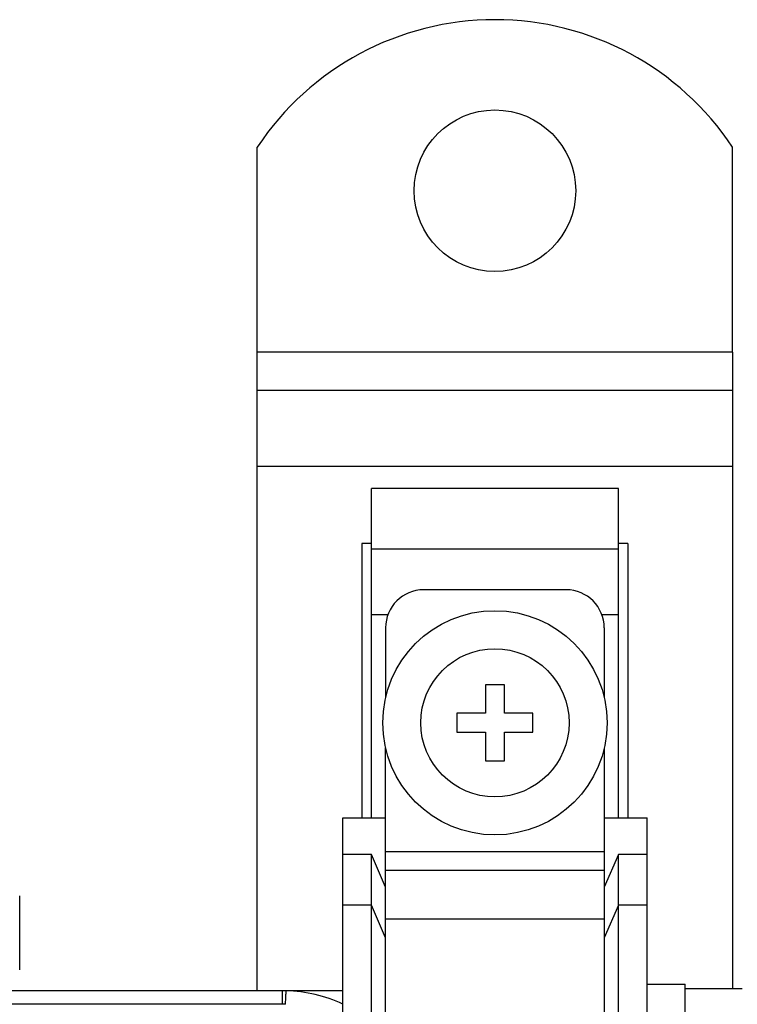
# Model space of a CAD drawing. Units: millimetres. Extents: x 0 to 841, y 0 to 594.
# Drawn here: x 497 to 535, y 408 to 460 of the extents above; entities that cross this region are included whole.
import ezdxf

# ---------------------------------------------------------------- set-up
doc = ezdxf.new("R2010")
doc.units = ezdxf.units.MM
doc.header["$LTSCALE"] = 46.255
doc.layers.get('0').update_dxf_attribs({"linetype": 'CONTINUOUS'})
doc.layers.add('A_STD', color=7, linetype='CONTINUOUS')

msp = doc.modelspace()

# ---------------------------------------------------------------- linework, layer by layer
at = {"color": 7, "linetype": 'Continuous'}
for p, q in [((509.993, 409.124), (509.993, 442.724)), ((534.993, 442.724), (509.993, 442.724)), ((534.993, 442.724), (534.993, 409.224)), ((509.993, 440.724), (534.993, 440.724)), ((509.993, 436.724), (534.993, 436.724)), ((515.993, 418.224), (515.993, 435.555)), ((528.993, 435.555), (515.993, 435.555)), ((528.993, 418.224), (528.993, 435.555)), ((515.493, 432.668), (515.493, 418.224)), ((515.993, 432.668), (515.493, 432.668)), ((529.493, 432.668), (528.993, 432.668)), ((529.493, 432.668), (529.493, 418.224)), ((515.993, 432.379), (528.993, 432.379)), ((526.243, 430.224), (518.743, 430.224)), ((515.993, 428.915), (516.867, 428.915)), ((528.119, 428.915), (528.993, 428.915)), ((516.743, 428.224), (516.743, 424.546)), ((528.243, 428.224), (528.243, 424.546)), ((522.993, 425.224), (521.993, 425.224)), ((521.993, 425.224), (521.993, 423.724)), ((522.993, 423.724), (522.993, 425.224)), ((521.993, 423.724), (520.493, 423.724)), ((520.493, 423.724), (520.493, 422.724)), ((524.493, 423.724), (522.993, 423.724)), ((524.493, 422.724), (524.493, 423.724)), ((520.493, 422.724), (521.993, 422.724)), ((521.993, 422.724), (521.993, 421.224)), ((522.993, 422.724), (524.493, 422.724)), ((522.993, 421.224), (522.993, 422.724)), ((516.743, 366.948), (516.743, 421.902)), ((528.243, 421.902), (528.243, 366.948)), ((521.993, 421.224), (522.993, 421.224)), ((514.493, 418.224), (516.743, 418.224)), ((514.493, 367.335), (514.493, 418.224)), ((528.243, 418.224), (530.493, 418.224)), ((530.493, 367.334), (530.493, 418.224)), ((515.993, 416.3), (514.493, 416.3)), ((515.993, 356.894), (515.993, 416.3)), ((516.743, 414.576), (515.993, 416.3)), ((528.243, 416.431), (516.743, 416.431)), ((528.993, 416.301), (528.243, 414.576)), ((530.493, 416.301), (528.993, 416.301)), ((528.993, 356.894), (528.993, 416.301)), ((528.243, 415.446), (516.743, 415.446)), ((497.493, 410.224), (497.493, 414.124)), ((515.993, 413.629), (514.493, 413.629)), ((516.743, 411.905), (515.993, 413.629)), ((528.993, 413.63), (528.243, 411.905)), ((530.493, 413.63), (528.993, 413.63)), ((528.243, 412.89), (516.743, 412.89)), ((514.493, 409.124), (200.493, 409.124)), ((511.324, 408.413), (511.324, 409.124)), ((535.493, 409.224), (532.493, 409.224)), ((511.324, 408.413), (203.663, 408.413))]:
    msp.add_line(p, q, dxfattribs=at)
for radius in [5.9, 3.9]:
    msp.add_circle((522.493, 423.224), radius, dxfattribs=at)
for centre, radius, start, end in [((518.743, 428.224), 2, 90, 180), ((526.243, 428.224), 2, 0, 90), ((511.324, 401.921), 7.203, 88.4502, 90.0013), ((511.324, 403.015), 5.398, 88.3863, 90.0013)]:
    msp.add_arc(centre, radius, start, end, dxfattribs=at)
for points, knots in [([(511.477, 408.411), (511.479, 408.462), (511.483, 408.561), (511.489, 408.7), (511.495, 408.821), (511.5, 408.924), (511.505, 409.005), (511.509, 409.059), (511.513, 409.091), (511.515, 409.107), (511.517, 409.116), (511.518, 409.121), (511.519, 409.122)], [0, 0, 0, 0, 0.21771, 0.414069, 0.585622, 0.729927, 0.844906, 0.928937, 0.958904, 0.980715, 0.994352, 1, 1, 1, 1]), ([(514.494, 408.426), (514.027, 408.635), (513.054, 408.971), (512.031, 409.108), (511.519, 409.122)], [0, 0, 0, 0, 0.499326, 1, 1, 1, 1])]:
    msp.add_open_spline(points, degree=3, knots=knots, dxfattribs=at)
at = {"layer": 'A_STD', "color": 7, "linetype": 'Continuous'}
for p, q in [((509.993, 442.724), (509.993, 453.516)), ((534.993, 442.724), (534.993, 453.516)), ((530.493, 409.474), (532.493, 409.474)), ((532.493, 372.974), (532.493, 409.474))]:
    msp.add_line(p, q, dxfattribs=at)
msp.add_circle((522.493, 451.224), 4.25, dxfattribs=at)
msp.add_arc((522.493, 445.224), 15, 33.5573, 146.4427, dxfattribs=at)

doc.saveas('drawing.dxf')
